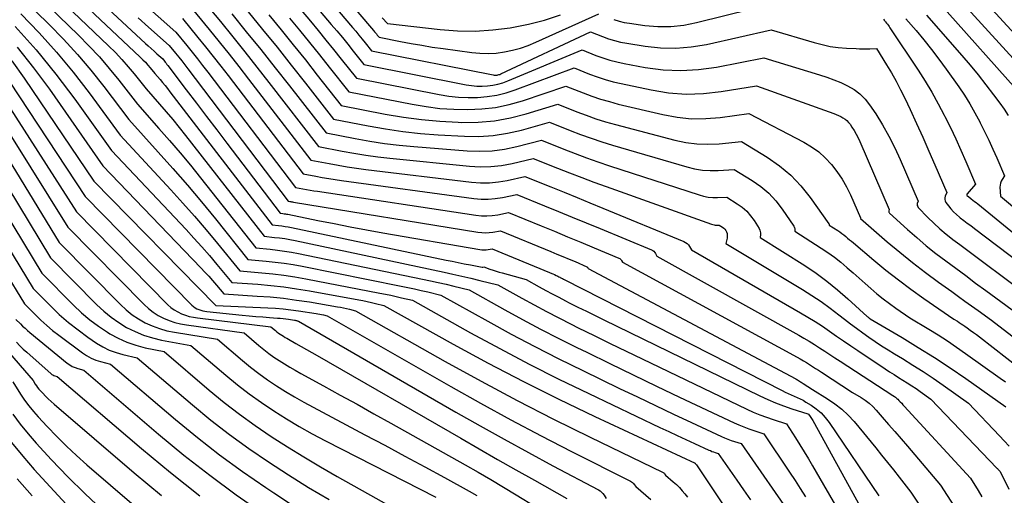
# Model space of a CAD drawing. Units: inches. Extents: x 2627976 to 2630766, y 1490164 to 1493836.
# Drawn here: x 2628541 to 2628653, y 1491725 to 1491779 of the extents above; entities that cross this region are included whole.
import ezdxf

# ---------------------------------------------------------------- set-up
doc = ezdxf.new("R2010")
doc.units = ezdxf.units.IN
doc.header["$MEASUREMENT"] = 0
doc.layers.add('Tile_2737_18_SE_contour_2ft', color=138, linetype='Continuous')

msp = doc.modelspace()

# ---------------------------------------------------------------- linework, layer by layer
at = {"layer": 'Tile_2737_18_SE_contour_2ft'}
for points in [[(2628535.73, 1491794.48, 8608), (2628554.84, 1491776.72, 8608), (2628555.16, 1491776.42, 8608), (2628555.49, 1491776.12, 8608), (2628555.82, 1491775.83, 8608), (2628556.14, 1491775.53, 8608), (2628556.8, 1491774.94, 8608), (2628557, 1491774.7, 8608), (2628557.09, 1491774.58, 8608), (2628557.19, 1491774.46, 8608), (2628557.29, 1491774.33, 8608), (2628557.38, 1491774.21, 8608), (2628559.49, 1491771.43, 8608), (2628560.64, 1491769.92, 8608), (2628561.79, 1491768.4, 8608), (2628562.95, 1491766.89, 8608), (2628564.1, 1491765.37, 8608), (2628570.17, 1491757.37, 8608), (2628570.46, 1491757.34, 8608), (2628570.61, 1491757.32, 8608), (2628570.76, 1491757.3, 8608), (2628570.9, 1491757.28, 8608), (2628571.05, 1491757.25, 8608), (2628574.45, 1491756.56, 8608), (2628576.3, 1491756.19, 8608), (2628578.15, 1491755.84, 8608), (2628580.01, 1491755.5, 8608), (2628581.86, 1491755.16, 8608), (2628592.91, 1491753.24, 8608), (2628593.14, 1491753.21, 8608), (2628593.37, 1491753.2, 8608), (2628593.6, 1491753.21, 8608), (2628593.83, 1491753.24, 8608), (2628594.29, 1491753.32, 8608), (2628600.83, 1491750.61, 8608), (2628600.92, 1491750.57, 8608), (2628601.02, 1491750.54, 8608), (2628601.11, 1491750.5, 8608), (2628601.21, 1491750.47, 8608), (2628601.4, 1491750.41, 8608), (2628601.59, 1491750.3, 8608), (2628601.69, 1491750.25, 8608), (2628601.79, 1491750.2, 8608), (2628601.89, 1491750.15, 8608), (2628601.99, 1491750.1, 8608), (2628602.05, 1491750.06, 8608), (2628602.18, 1491750, 8608), (2628602.31, 1491749.93, 8608), (2628602.43, 1491749.87, 8608), (2628602.56, 1491749.8, 8608), (2628627.32, 1491737.18, 8608), (2628627.65, 1491737.01, 8608), (2628627.99, 1491736.85, 8608), (2628628.33, 1491736.7, 8608), (2628628.68, 1491736.55, 8608), (2628629.02, 1491736.4, 8608), (2628629.35, 1491736.24, 8608), (2628629.68, 1491736.07, 8608), (2628630.01, 1491735.88, 8608), (2628630.61, 1491735.51, 8608), (2628631.19, 1491735.1, 8608), (2628631.73, 1491734.64, 8608), (2628632.22, 1491734.12, 8608), (2628632.66, 1491733.55, 8608), (2628638.3, 1491725.21, 8608)], [(2628566.55, 1491794.88, 8582), (2628580.81, 1491778.18, 8582), (2628580.92, 1491778.05, 8582), (2628581.02, 1491777.93, 8582), (2628581.13, 1491777.8, 8582), (2628581.23, 1491777.67, 8582), (2628581.44, 1491777.41, 8582), (2628583.86, 1491776.94, 8582), (2628585.07, 1491776.71, 8582), (2628586.28, 1491776.5, 8582), (2628587.49, 1491776.3, 8582), (2628588.71, 1491776.12, 8582), (2628591.98, 1491775.67, 8582), (2628592.91, 1491775.59, 8582), (2628593.84, 1491775.56, 8582), (2628594.77, 1491775.62, 8582), (2628595.69, 1491775.74, 8582), (2628596.61, 1491775.94, 8582), (2628597.51, 1491776.19, 8582), (2628598.39, 1491776.49, 8582), (2628599.26, 1491776.85, 8582), (2628606.43, 1491780.09, 8582)], [(2628565.8, 1491793.35, 8584), (2628578.4, 1491778.53, 8584), (2628578.77, 1491778.09, 8584), (2628579.14, 1491777.65, 8584), (2628579.5, 1491777.2, 8584), (2628579.86, 1491776.76, 8584), (2628580.58, 1491775.86, 8584), (2628594.43, 1491773.12, 8584), (2628594.53, 1491773.11, 8584), (2628594.64, 1491773.1, 8584), (2628594.75, 1491773.1, 8584), (2628594.86, 1491773.11, 8584), (2628594.96, 1491773.13, 8584), (2628595.07, 1491773.16, 8584), (2628595.17, 1491773.19, 8584), (2628595.27, 1491773.23, 8584), (2628605.5, 1491778.03, 8584), (2628606.85, 1491777.49, 8584), (2628607.53, 1491777.25, 8584), (2628608.21, 1491777.03, 8584), (2628608.92, 1491776.86, 8584), (2628609.62, 1491776.73, 8584), (2628611.7, 1491776.39, 8584), (2628613.45, 1491776.21, 8584), (2628615.2, 1491776.16, 8584), (2628616.94, 1491776.31, 8584), (2628618.68, 1491776.59, 8584), (2628626.07, 1491778.25, 8584), (2628630.95, 1491776.8, 8584), (2628631.86, 1491776.57, 8584), (2628632.77, 1491776.38, 8584), (2628633.69, 1491776.26, 8584), (2628634.63, 1491776.18, 8584), (2628635.73, 1491776.13, 8584), (2628636.11, 1491776.11, 8584), (2628636.5, 1491776.1, 8584), (2628636.89, 1491776.1, 8584), (2628637.28, 1491776.11, 8584), (2628638.05, 1491776.13, 8584), (2628639.2, 1491774.28, 8584), (2628639.75, 1491773.35, 8584), (2628640.29, 1491772.4, 8584), (2628640.79, 1491771.44, 8584), (2628641.27, 1491770.46, 8584), (2628641.88, 1491769.17, 8584), (2628642.6, 1491767.6, 8584), (2628643.32, 1491766.04, 8584), (2628644.01, 1491764.46, 8584), (2628644.7, 1491762.89, 8584), (2628646.05, 1491759.72, 8584), (2628645.87, 1491759.33, 8584), (2628645.82, 1491759.14, 8584), (2628645.81, 1491758.95, 8584), (2628645.86, 1491758.77, 8584), (2628645.95, 1491758.59, 8584), (2628646.23, 1491758.21, 8584), (2628646.51, 1491757.86, 8584), (2628646.81, 1491757.52, 8584), (2628647.14, 1491757.22, 8584), (2628647.49, 1491756.93, 8584), (2628647.57, 1491756.87, 8584), (2628647.97, 1491756.56, 8584), (2628648.37, 1491756.26, 8584), (2628648.77, 1491755.96, 8584), (2628649.18, 1491755.65, 8584), (2628654.36, 1491751.73, 8584)], [(2628535.45, 1491792.84, 8610), (2628554.23, 1491775.16, 8610), (2628554.53, 1491774.86, 8610), (2628554.83, 1491774.56, 8610), (2628555.11, 1491774.25, 8610), (2628555.38, 1491773.93, 8610), (2628555.91, 1491773.28, 8610), (2628556.5, 1491772.6, 8610), (2628556.79, 1491772.26, 8610), (2628557.07, 1491771.91, 8610), (2628557.35, 1491771.56, 8610), (2628557.63, 1491771.2, 8610), (2628569.25, 1491756.06, 8610), (2628569.99, 1491755.98, 8610), (2628570.36, 1491755.94, 8610), (2628570.73, 1491755.88, 8610), (2628571.09, 1491755.82, 8610), (2628571.46, 1491755.75, 8610), (2628589.05, 1491752.04, 8610), (2628589.74, 1491751.9, 8610), (2628590.43, 1491751.76, 8610), (2628591.12, 1491751.62, 8610), (2628591.82, 1491751.49, 8610), (2628593.16, 1491751.24, 8610), (2628593.18, 1491751.24, 8610), (2628593.2, 1491751.24, 8610), (2628593.22, 1491751.24, 8610), (2628593.24, 1491751.24, 8610), (2628593.36, 1491751.26, 8610), (2628594.05, 1491751.02, 8610), (2628594.4, 1491750.9, 8610), (2628594.75, 1491750.79, 8610), (2628595.1, 1491750.68, 8610), (2628595.45, 1491750.58, 8610), (2628598.17, 1491749.82, 8610), (2628599.65, 1491749, 8610), (2628600.39, 1491748.59, 8610), (2628601.13, 1491748.19, 8610), (2628601.88, 1491747.8, 8610), (2628602.63, 1491747.41, 8610), (2628603.08, 1491747.19, 8610), (2628604.06, 1491746.69, 8610), (2628605.04, 1491746.21, 8610), (2628606.02, 1491745.72, 8610), (2628607, 1491745.24, 8610), (2628624.77, 1491736.59, 8610), (2628625.66, 1491736.18, 8610), (2628626.56, 1491735.79, 8610), (2628627.47, 1491735.45, 8610), (2628628.39, 1491735.12, 8610), (2628630.22, 1491734.53, 8610), (2628630.32, 1491734.48, 8610), (2628630.5, 1491734.24, 8610), (2628630.57, 1491734.12, 8610), (2628630.64, 1491734.01, 8610), (2628630.71, 1491733.89, 8610), (2628630.78, 1491733.77, 8610), (2628636.2, 1491723.98, 8610)], [(2628535.16, 1491791.2, 8612), (2628550.65, 1491776.42, 8612), (2628551.42, 1491775.66, 8612), (2628552.16, 1491774.88, 8612), (2628552.88, 1491774.06, 8612), (2628553.57, 1491773.23, 8612), (2628554.92, 1491771.53, 8612), (2628556.44, 1491769.79, 8612), (2628557.2, 1491768.92, 8612), (2628557.94, 1491768.03, 8612), (2628558.67, 1491767.14, 8612), (2628559.39, 1491766.23, 8612), (2628568.34, 1491754.75, 8612), (2628569.52, 1491754.63, 8612), (2628570.11, 1491754.56, 8612), (2628570.69, 1491754.48, 8612), (2628571.28, 1491754.37, 8612), (2628571.86, 1491754.26, 8612), (2628588.82, 1491750.66, 8612), (2628589.84, 1491750.44, 8612), (2628590.86, 1491750.21, 8612), (2628591.88, 1491749.97, 8612), (2628592.9, 1491749.73, 8612), (2628594.93, 1491749.23, 8612), (2628597.69, 1491747.69, 8612), (2628599.08, 1491746.93, 8612), (2628600.47, 1491746.18, 8612), (2628601.87, 1491745.46, 8612), (2628603.28, 1491744.74, 8612), (2628604.08, 1491744.34, 8612), (2628605.9, 1491743.44, 8612), (2628607.72, 1491742.55, 8612), (2628609.54, 1491741.66, 8612), (2628611.37, 1491740.78, 8612), (2628623.28, 1491735.07, 8612), (2628624.02, 1491734.74, 8612), (2628624.76, 1491734.42, 8612), (2628625.51, 1491734.14, 8612), (2628626.27, 1491733.88, 8612), (2628627.81, 1491733.38, 8612), (2628628.82, 1491731.81, 8612), (2628629.33, 1491731.02, 8612), (2628629.82, 1491730.22, 8612), (2628630.3, 1491729.42, 8612), (2628630.77, 1491728.61, 8612), (2628633.93, 1491723.1, 8612)], [(2628565.05, 1491791.81, 8586), (2628575.99, 1491778.88, 8586), (2628576.62, 1491778.13, 8586), (2628577.25, 1491777.37, 8586), (2628577.87, 1491776.61, 8586), (2628578.49, 1491775.84, 8586), (2628579.71, 1491774.3, 8586), (2628591.35, 1491772.01, 8586), (2628591.95, 1491771.92, 8586), (2628592.55, 1491771.86, 8586), (2628593.15, 1491771.85, 8586), (2628593.76, 1491771.88, 8586), (2628594.36, 1491771.96, 8586), (2628594.95, 1491772.07, 8586), (2628595.53, 1491772.24, 8586), (2628596.1, 1491772.45, 8586), (2628604.56, 1491775.97, 8586), (2628606.11, 1491775.35, 8586), (2628606.89, 1491775.07, 8586), (2628607.69, 1491774.81, 8586), (2628608.49, 1491774.61, 8586), (2628609.31, 1491774.43, 8586), (2628611.72, 1491773.98, 8586), (2628613.75, 1491773.72, 8586), (2628615.78, 1491773.61, 8586), (2628617.8, 1491773.74, 8586), (2628619.83, 1491774.01, 8586), (2628625.23, 1491775.07, 8586), (2628631.56, 1491773.14, 8586), (2628632.38, 1491772.87, 8586), (2628633.18, 1491772.58, 8586), (2628633.98, 1491772.25, 8586), (2628634.76, 1491771.89, 8586), (2628635.49, 1491771.47, 8586), (2628636.16, 1491770.98, 8586), (2628636.74, 1491770.38, 8586), (2628637.26, 1491769.72, 8586), (2628637.95, 1491768.69, 8586), (2628638.73, 1491767.44, 8586), (2628639.46, 1491766.16, 8586), (2628640.13, 1491764.84, 8586), (2628640.74, 1491763.5, 8586), (2628642.77, 1491758.76, 8586), (2628642.69, 1491758.49, 8586), (2628642.67, 1491758.36, 8586), (2628642.68, 1491758.24, 8586), (2628642.73, 1491758.13, 8586), (2628642.8, 1491758.02, 8586), (2628643.9, 1491756.89, 8586), (2628644.57, 1491756.24, 8586), (2628645.25, 1491755.61, 8586), (2628645.97, 1491755.01, 8586), (2628646.7, 1491754.43, 8586), (2628646.74, 1491754.4, 8586), (2628647.51, 1491753.82, 8586), (2628648.28, 1491753.24, 8586), (2628649.05, 1491752.67, 8586), (2628649.82, 1491752.09, 8586), (2628659.24, 1491745.03, 8586)], [(2628564.3, 1491790.28, 8588), (2628573.61, 1491779.24, 8588), (2628574.5, 1491778.17, 8588), (2628575.38, 1491777.1, 8588), (2628576.26, 1491776.02, 8588), (2628577.12, 1491774.93, 8588), (2628578.85, 1491772.75, 8588), (2628588.27, 1491770.9, 8588), (2628589.36, 1491770.72, 8588), (2628590.45, 1491770.6, 8588), (2628591.55, 1491770.55, 8588), (2628592.65, 1491770.56, 8588), (2628593.74, 1491770.65, 8588), (2628594.82, 1491770.82, 8588), (2628595.88, 1491771.08, 8588), (2628596.93, 1491771.42, 8588), (2628603.63, 1491773.92, 8588), (2628605.38, 1491773.22, 8588), (2628606.27, 1491772.89, 8588), (2628607.16, 1491772.6, 8588), (2628608.07, 1491772.34, 8588), (2628608.98, 1491772.13, 8588), (2628612.38, 1491771.41, 8588), (2628614.38, 1491771.1, 8588), (2628616.37, 1491770.95, 8588), (2628618.37, 1491771.01, 8588), (2628620.37, 1491771.23, 8588), (2628624.38, 1491771.9, 8588), (2628633.19, 1491768.72, 8588), (2628633.45, 1491768.61, 8588), (2628633.71, 1491768.5, 8588), (2628633.97, 1491768.38, 8588), (2628634.22, 1491768.25, 8588), (2628634.46, 1491768.09, 8588), (2628634.68, 1491767.92, 8588), (2628634.87, 1491767.72, 8588), (2628635.04, 1491767.5, 8588), (2628635.25, 1491767.19, 8588), (2628635.51, 1491766.78, 8588), (2628635.74, 1491766.38, 8588), (2628635.96, 1491765.96, 8588), (2628636.16, 1491765.53, 8588), (2628639.5, 1491757.81, 8588), (2628639.46, 1491757.65, 8588), (2628639.46, 1491757.57, 8588), (2628639.46, 1491757.5, 8588), (2628639.5, 1491757.44, 8588), (2628639.54, 1491757.38, 8588), (2628641.56, 1491755.53, 8588), (2628642.62, 1491754.6, 8588), (2628643.69, 1491753.68, 8588), (2628644.8, 1491752.8, 8588), (2628645.92, 1491751.95, 8588), (2628647.06, 1491751.11, 8588), (2628648.2, 1491750.27, 8588), (2628649.33, 1491749.43, 8588), (2628650.47, 1491748.59, 8588), (2628655.18, 1491745.12, 8588)], [(2628534.87, 1491789.57, 8614), (2628547.2, 1491777.67, 8614), (2628548.41, 1491776.44, 8614), (2628549.6, 1491775.18, 8614), (2628550.72, 1491773.86, 8614), (2628551.81, 1491772.52, 8614), (2628553.93, 1491769.78, 8614), (2628556.38, 1491767.04, 8614), (2628557.59, 1491765.66, 8614), (2628558.79, 1491764.26, 8614), (2628559.96, 1491762.84, 8614), (2628561.11, 1491761.41, 8614), (2628567.42, 1491753.43, 8614), (2628569.04, 1491753.27, 8614), (2628569.86, 1491753.18, 8614), (2628570.66, 1491753.07, 8614), (2628571.47, 1491752.94, 8614), (2628572.27, 1491752.79, 8614), (2628586.39, 1491749.87, 8614), (2628587.28, 1491749.68, 8614), (2628588.16, 1491749.49, 8614), (2628589.05, 1491749.28, 8614), (2628589.93, 1491749.07, 8614), (2628591.69, 1491748.64, 8614), (2628595.74, 1491746.38, 8614), (2628597.77, 1491745.27, 8614), (2628599.82, 1491744.18, 8614), (2628601.88, 1491743.12, 8614), (2628603.95, 1491742.09, 8614), (2628605.06, 1491741.54, 8614), (2628607.7, 1491740.25, 8614), (2628610.34, 1491738.97, 8614), (2628612.99, 1491737.7, 8614), (2628615.64, 1491736.44, 8614), (2628621.84, 1491733.51, 8614), (2628622.39, 1491733.27, 8614), (2628622.94, 1491733.04, 8614), (2628623.51, 1491732.82, 8614), (2628624.07, 1491732.63, 8614), (2628625.22, 1491732.26, 8614), (2628628.16, 1491727.88, 8614), (2628628.77, 1491726.95, 8614), (2628629.37, 1491726.02, 8614), (2628629.96, 1491725.08, 8614)], [(2628534.58, 1491787.94, 8616), (2628543.87, 1491778.88, 8616), (2628545.52, 1491777.19, 8616), (2628547.12, 1491775.46, 8616), (2628548.63, 1491773.66, 8616), (2628550.1, 1491771.8, 8616), (2628552.94, 1491768.03, 8616), (2628556.3, 1491764.33, 8616), (2628557.97, 1491762.47, 8616), (2628559.61, 1491760.59, 8616), (2628561.21, 1491758.68, 8616), (2628562.8, 1491756.74, 8616), (2628566.51, 1491752.12, 8616), (2628568.58, 1491751.93, 8616), (2628569.61, 1491751.82, 8616), (2628570.63, 1491751.69, 8616), (2628571.65, 1491751.53, 8616), (2628572.67, 1491751.34, 8616), (2628583.96, 1491749.08, 8616), (2628584.72, 1491748.93, 8616), (2628585.47, 1491748.76, 8616), (2628586.22, 1491748.59, 8616), (2628586.97, 1491748.41, 8616), (2628588.46, 1491748.05, 8616), (2628593.79, 1491745.08, 8616), (2628596.47, 1491743.62, 8616), (2628599.16, 1491742.19, 8616), (2628601.88, 1491740.8, 8616), (2628604.61, 1491739.45, 8616), (2628608.8, 1491737.43, 8616), (2628610.84, 1491736.45, 8616), (2628612.89, 1491735.47, 8616), (2628614.95, 1491734.5, 8616), (2628617, 1491733.54, 8616), (2628620.4, 1491731.96, 8616), (2628620.76, 1491731.8, 8616), (2628621.13, 1491731.65, 8616), (2628621.5, 1491731.51, 8616), (2628621.88, 1491731.38, 8616), (2628622.63, 1491731.14, 8616), (2628628.75, 1491722.36, 8616)], [(2628560.55, 1491782.61, 8598), (2628563.37, 1491779.19, 8598), (2628564.77, 1491777.47, 8598), (2628566.16, 1491775.75, 8598), (2628567.53, 1491774.01, 8598), (2628568.9, 1491772.26, 8598), (2628574.52, 1491764.98, 8598), (2628577.22, 1491764.46, 8598), (2628578.57, 1491764.21, 8598), (2628579.93, 1491763.99, 8598), (2628581.29, 1491763.81, 8598), (2628582.66, 1491763.65, 8598), (2628591.71, 1491762.72, 8598), (2628592.93, 1491762.66, 8598), (2628594.15, 1491762.68, 8598), (2628595.36, 1491762.82, 8598), (2628596.56, 1491763.05, 8598), (2628598.96, 1491763.62, 8598), (2628601.72, 1491762.52, 8598), (2628603.11, 1491761.97, 8598), (2628604.5, 1491761.44, 8598), (2628605.89, 1491760.92, 8598), (2628607.29, 1491760.41, 8598), (2628619.26, 1491756.13, 8598), (2628619.4, 1491756.08, 8598), (2628619.55, 1491756.05, 8598), (2628619.7, 1491756.03, 8598), (2628619.85, 1491756.02, 8598), (2628620.15, 1491756.02, 8598), (2628620.51, 1491755.8, 8598), (2628620.66, 1491755.69, 8598), (2628620.79, 1491755.57, 8598), (2628620.89, 1491755.42, 8598), (2628620.98, 1491755.26, 8598), (2628621.03, 1491755.08, 8598), (2628621.06, 1491754.91, 8598), (2628621.06, 1491754.73, 8598), (2628621.04, 1491754.54, 8598), (2628620.89, 1491753.91, 8598), (2628629.61, 1491748.68, 8598), (2628630.68, 1491748.01, 8598), (2628631.74, 1491747.31, 8598), (2628632.76, 1491746.58, 8598), (2628633.77, 1491745.82, 8598), (2628634.39, 1491745.33, 8598), (2628635.08, 1491744.8, 8598), (2628635.78, 1491744.28, 8598), (2628636.48, 1491743.76, 8598), (2628637.19, 1491743.25, 8598), (2628637.91, 1491742.76, 8598), (2628638.63, 1491742.27, 8598), (2628639.37, 1491741.81, 8598), (2628640.11, 1491741.35, 8598), (2628640.99, 1491740.82, 8598), (2628642.17, 1491740.09, 8598), (2628643.34, 1491739.35, 8598), (2628644.49, 1491738.58, 8598), (2628645.63, 1491737.79, 8598), (2628648.5, 1491735.76, 8598), (2628652.03, 1491732.04, 8598), (2628652.59, 1491731.45, 8598), (2628653.15, 1491730.86, 8598)], [(2628554.26, 1491781.55, 8604), (2628558.3, 1491778.01, 8604), (2628559.53, 1491776.49, 8604), (2628560.15, 1491775.73, 8604), (2628560.75, 1491774.97, 8604), (2628561.35, 1491774.2, 8604), (2628561.95, 1491773.42, 8604), (2628571.93, 1491760.32, 8604), (2628572.76, 1491760.16, 8604), (2628573.18, 1491760.08, 8604), (2628573.59, 1491760.01, 8604), (2628574.01, 1491759.94, 8604), (2628574.43, 1491759.87, 8604), (2628592.45, 1491757.15, 8604), (2628593.07, 1491757.09, 8604), (2628593.69, 1491757.07, 8604), (2628594.31, 1491757.12, 8604), (2628594.93, 1491757.2, 8604), (2628596.16, 1491757.44, 8604), (2628599.86, 1491755.94, 8604), (2628601.38, 1491755.32, 8604), (2628602.89, 1491754.7, 8604), (2628604.4, 1491754.07, 8604), (2628605.91, 1491753.44, 8604), (2628608.73, 1491752.26, 8604), (2628608.82, 1491752.21, 8604), (2628608.9, 1491752.15, 8604), (2628608.97, 1491752.07, 8604), (2628609.03, 1491751.99, 8604), (2628609.14, 1491751.8, 8604), (2628629.01, 1491740.98, 8604), (2628629.37, 1491740.78, 8604), (2628629.72, 1491740.58, 8604), (2628630.07, 1491740.37, 8604), (2628630.42, 1491740.15, 8604), (2628630.76, 1491739.93, 8604), (2628631.11, 1491739.71, 8604), (2628631.45, 1491739.49, 8604), (2628631.79, 1491739.27, 8604), (2628635.33, 1491736.96, 8604), (2628636.29, 1491736.38, 8604), (2628636.75, 1491736.07, 8604), (2628637.2, 1491735.73, 8604), (2628637.61, 1491735.36, 8604), (2628637.99, 1491734.95, 8604), (2628638.7, 1491734.16, 8604), (2628639.42, 1491733.33, 8604), (2628640.14, 1491732.51, 8604), (2628640.85, 1491731.68, 8604), (2628641.56, 1491730.85, 8604), (2628645.34, 1491726.42, 8604), (2628647.27, 1491723.42, 8604)], [(2628559.8, 1491781.08, 8600), (2628562.09, 1491778.29, 8600), (2628563.22, 1491776.89, 8600), (2628564.35, 1491775.49, 8600), (2628565.46, 1491774.07, 8600), (2628566.57, 1491772.64, 8600), (2628573.66, 1491763.42, 8600), (2628575.73, 1491763.02, 8600), (2628576.77, 1491762.83, 8600), (2628577.81, 1491762.66, 8600), (2628578.86, 1491762.5, 8600), (2628579.91, 1491762.37, 8600), (2628591.96, 1491760.92, 8600), (2628592.98, 1491760.85, 8600), (2628594, 1491760.84, 8600), (2628595.01, 1491760.94, 8600), (2628596.02, 1491761.11, 8600), (2628598.03, 1491761.56, 8600), (2628600.99, 1491760.37, 8600), (2628602.48, 1491759.78, 8600), (2628603.96, 1491759.18, 8600), (2628605.43, 1491758.57, 8600), (2628606.91, 1491757.97, 8600), (2628616.13, 1491754.16, 8600), (2628616.32, 1491754.06, 8600), (2628616.49, 1491753.93, 8600), (2628616.63, 1491753.78, 8600), (2628616.76, 1491753.6, 8600), (2628616.98, 1491753.21, 8600), (2628629.39, 1491746.05, 8600), (2628630.23, 1491745.55, 8600), (2628631.06, 1491745.04, 8600), (2628631.88, 1491744.5, 8600), (2628632.69, 1491743.95, 8600), (2628633.5, 1491743.39, 8600), (2628634.3, 1491742.83, 8600), (2628635.11, 1491742.28, 8600), (2628635.93, 1491741.74, 8600), (2628639.04, 1491739.65, 8600), (2628639.54, 1491739.33, 8600), (2628640.04, 1491739, 8600), (2628640.54, 1491738.68, 8600), (2628641.05, 1491738.37, 8600), (2628641.55, 1491738.05, 8600), (2628642.05, 1491737.73, 8600), (2628642.54, 1491737.4, 8600), (2628643.03, 1491737.06, 8600), (2628644.23, 1491736.21, 8600), (2628651.74, 1491728.35, 8600), (2628651.81, 1491728.29, 8600), (2628651.87, 1491728.22, 8600), (2628651.93, 1491728.15, 8600), (2628651.99, 1491728.08, 8600), (2628652.12, 1491727.95, 8600), (2628653.12, 1491725.95, 8600)], [(2628608.15, 1491779.43, 8582), (2628608.74, 1491779.25, 8582), (2628609.34, 1491779.11, 8582), (2628609.94, 1491779.01, 8582), (2628611.69, 1491778.76, 8582), (2628613.17, 1491778.64, 8582), (2628614.64, 1491778.64, 8582), (2628616.1, 1491778.8, 8582), (2628617.56, 1491779.08, 8582), (2628626.92, 1491781.42, 8582)], [(2628650.76, 1491781.07, 8572), (2628664.19, 1491766.44, 8572)], [(2628540.66, 1491780.07, 8618), (2628542.73, 1491777.93, 8618), (2628544.72, 1491775.73, 8618), (2628546.61, 1491773.44, 8618), (2628548.43, 1491771.08, 8618), (2628551.95, 1491766.28, 8618), (2628557.74, 1491760.04, 8618), (2628559.1, 1491758.54, 8618), (2628560.44, 1491757.03, 8618), (2628561.75, 1491755.5, 8618), (2628563.04, 1491753.94, 8618), (2628565.59, 1491750.81, 8618), (2628568.1, 1491750.6, 8618), (2628569.35, 1491750.48, 8618), (2628570.6, 1491750.33, 8618), (2628571.85, 1491750.14, 8618), (2628573.08, 1491749.92, 8618), (2628581.53, 1491748.29, 8618), (2628582.15, 1491748.17, 8618), (2628582.77, 1491748.04, 8618), (2628583.38, 1491747.9, 8618), (2628584, 1491747.76, 8618), (2628585.22, 1491747.46, 8618), (2628591.84, 1491743.77, 8618), (2628595.16, 1491741.96, 8618), (2628598.51, 1491740.2, 8618), (2628601.89, 1491738.49, 8618), (2628605.3, 1491736.84, 8618), (2628613.4, 1491732.99, 8618), (2628614.39, 1491732.52, 8618), (2628615.37, 1491732.06, 8618), (2628616.35, 1491731.61, 8618), (2628617.34, 1491731.16, 8618), (2628618.96, 1491730.41, 8618), (2628619.14, 1491730.34, 8618), (2628619.32, 1491730.26, 8618), (2628619.5, 1491730.2, 8618), (2628619.68, 1491730.14, 8618), (2628620.04, 1491730.02, 8618), (2628622.15, 1491726.99, 8618), (2628622.92, 1491725.87, 8618), (2628623.7, 1491724.75, 8618)], [(2628564.66, 1491780.09, 8596), (2628566.32, 1491778.05, 8596), (2628567.98, 1491776.01, 8596), (2628569.62, 1491773.95, 8596), (2628571.24, 1491771.88, 8596), (2628575.39, 1491766.53, 8596), (2628578.71, 1491765.89, 8596), (2628580.37, 1491765.59, 8596), (2628582.04, 1491765.33, 8596), (2628583.72, 1491765.13, 8596), (2628585.4, 1491764.97, 8596), (2628591.44, 1491764.47, 8596), (2628592.87, 1491764.43, 8596), (2628594.29, 1491764.48, 8596), (2628595.7, 1491764.67, 8596), (2628597.11, 1491764.96, 8596), (2628599.9, 1491765.68, 8596), (2628602.46, 1491764.66, 8596), (2628603.74, 1491764.16, 8596), (2628605.03, 1491763.68, 8596), (2628606.33, 1491763.22, 8596), (2628607.64, 1491762.78, 8596), (2628617.85, 1491759.46, 8596), (2628618.36, 1491759.32, 8596), (2628618.88, 1491759.22, 8596), (2628619.4, 1491759.18, 8596), (2628619.93, 1491759.16, 8596), (2628621, 1491759.2, 8596), (2628622.2, 1491758.46, 8596), (2628622.76, 1491758.06, 8596), (2628623.28, 1491757.61, 8596), (2628623.72, 1491757.09, 8596), (2628624.13, 1491756.53, 8596), (2628624.68, 1491755.62, 8596), (2628624.76, 1491755.46, 8596), (2628624.81, 1491755.3, 8596), (2628624.84, 1491755.13, 8596), (2628624.84, 1491754.96, 8596), (2628624.81, 1491754.61, 8596), (2628629.87, 1491751.41, 8596), (2628631.16, 1491750.55, 8596), (2628632.41, 1491749.64, 8596), (2628633.61, 1491748.66, 8596), (2628634.79, 1491747.64, 8596), (2628637, 1491745.61, 8596), (2628637.04, 1491745.57, 8596), (2628637.08, 1491745.54, 8596), (2628637.12, 1491745.5, 8596), (2628637.16, 1491745.47, 8596), (2628637.2, 1491745.44, 8596), (2628637.24, 1491745.41, 8596), (2628637.29, 1491745.38, 8596), (2628637.33, 1491745.35, 8596), (2628640.96, 1491743.22, 8596), (2628642.8, 1491742.1, 8596), (2628644.63, 1491740.96, 8596), (2628646.42, 1491739.77, 8596), (2628648.2, 1491738.55, 8596), (2628652.76, 1491735.32, 8596)], [(2628566.52, 1491780.3, 8594), (2628568.17, 1491778.3, 8594), (2628569.82, 1491776.28, 8594), (2628571.44, 1491774.24, 8594), (2628573.05, 1491772.2, 8594), (2628576.25, 1491768.09, 8594), (2628580.19, 1491767.32, 8594), (2628582.17, 1491766.98, 8594), (2628584.15, 1491766.68, 8594), (2628586.15, 1491766.47, 8594), (2628588.15, 1491766.32, 8594), (2628591.15, 1491766.14, 8594), (2628592.8, 1491766.13, 8594), (2628594.43, 1491766.22, 8594), (2628596.04, 1491766.48, 8594), (2628597.64, 1491766.84, 8594), (2628600.83, 1491767.74, 8594), (2628603.19, 1491766.8, 8594), (2628604.37, 1491766.34, 8594), (2628605.57, 1491765.91, 8594), (2628606.77, 1491765.51, 8594), (2628607.99, 1491765.14, 8594), (2628616.47, 1491762.64, 8594), (2628617.34, 1491762.43, 8594), (2628618.23, 1491762.28, 8594), (2628619.12, 1491762.23, 8594), (2628620.03, 1491762.25, 8594), (2628621.84, 1491762.37, 8594), (2628623.9, 1491761.11, 8594), (2628624.87, 1491760.42, 8594), (2628625.78, 1491759.66, 8594), (2628626.58, 1491758.79, 8594), (2628627.31, 1491757.85, 8594), (2628628.63, 1491755.9, 8594), (2628628.68, 1491755.81, 8594), (2628628.71, 1491755.72, 8594), (2628628.73, 1491755.63, 8594), (2628628.74, 1491755.53, 8594), (2628628.73, 1491755.32, 8594), (2628631.75, 1491753.4, 8594), (2628632.51, 1491752.89, 8594), (2628633.26, 1491752.36, 8594), (2628633.98, 1491751.79, 8594), (2628634.68, 1491751.2, 8594), (2628634.72, 1491751.17, 8594), (2628635.39, 1491750.57, 8594), (2628636.07, 1491749.98, 8594), (2628636.74, 1491749.38, 8594), (2628637.41, 1491748.79, 8594), (2628638.09, 1491748.2, 8594), (2628638.79, 1491747.64, 8594), (2628639.51, 1491747.1, 8594), (2628640.24, 1491746.57, 8594), (2628641.83, 1491745.47, 8594), (2628643.99, 1491744.18, 8594), (2628645.06, 1491743.52, 8594), (2628646.12, 1491742.84, 8594), (2628647.16, 1491742.14, 8594), (2628648.19, 1491741.42, 8594), (2628652.11, 1491738.6, 8594), (2628652.72, 1491738.16, 8594)], [(2628568.87, 1491779.95, 8592), (2628570.27, 1491778.25, 8592), (2628571.66, 1491776.55, 8592), (2628573.04, 1491774.83, 8592), (2628574.4, 1491773.1, 8592), (2628577.12, 1491769.64, 8592), (2628582.14, 1491768.66, 8592), (2628584.19, 1491768.31, 8592), (2628586.26, 1491768.03, 8592), (2628588.34, 1491767.85, 8592), (2628590.42, 1491767.73, 8592), (2628590.85, 1491767.72, 8592), (2628592.71, 1491767.75, 8592), (2628594.56, 1491767.91, 8592), (2628596.38, 1491768.24, 8592), (2628598.18, 1491768.7, 8592), (2628601.76, 1491769.8, 8592), (2628603.92, 1491768.94, 8592), (2628605, 1491768.53, 8592), (2628606.1, 1491768.14, 8592), (2628607.21, 1491767.8, 8592), (2628608.32, 1491767.48, 8592), (2628615.09, 1491765.68, 8592), (2628616.34, 1491765.42, 8592), (2628617.59, 1491765.26, 8592), (2628618.86, 1491765.23, 8592), (2628620.13, 1491765.29, 8592), (2628622.69, 1491765.55, 8592), (2628625.6, 1491763.76, 8592), (2628626.99, 1491762.78, 8592), (2628628.28, 1491761.71, 8592), (2628629.44, 1491760.49, 8592), (2628630.5, 1491759.17, 8592), (2628632.63, 1491756.18, 8592), (2628632.65, 1491756.13, 8592), (2628632.65, 1491756.12, 8592), (2628632.65, 1491756.02, 8592), (2628633.63, 1491755.4, 8592), (2628633.87, 1491755.24, 8592), (2628634.1, 1491755.08, 8592), (2628634.32, 1491754.9, 8592), (2628634.55, 1491754.73, 8592), (2628634.76, 1491754.54, 8592), (2628634.98, 1491754.36, 8592), (2628635.2, 1491754.18, 8592), (2628635.42, 1491753.99, 8592), (2628637.73, 1491752.04, 8592), (2628639.12, 1491750.89, 8592), (2628640.53, 1491749.78, 8592), (2628641.97, 1491748.71, 8592), (2628643.43, 1491747.67, 8592), (2628646.83, 1491745.32, 8592), (2628647.25, 1491745.07, 8592), (2628647.46, 1491744.94, 8592), (2628647.67, 1491744.8, 8592), (2628647.88, 1491744.66, 8592), (2628648.08, 1491744.52, 8592), (2628648.37, 1491744.31, 8592), (2628648.72, 1491744.06, 8592), (2628649.07, 1491743.81, 8592), (2628649.41, 1491743.55, 8592), (2628649.75, 1491743.29, 8592), (2628654.44, 1491739.65, 8592)], [(2628581.77, 1491779.64, 8580), (2628582.38, 1491778.99, 8580), (2628588.37, 1491778.29, 8580), (2628590.37, 1491778.15, 8580), (2628592.37, 1491778.11, 8580), (2628594.36, 1491778.25, 8580), (2628596.35, 1491778.49, 8580), (2628596.55, 1491778.52, 8580), (2628598.42, 1491778.9, 8580), (2628600.26, 1491779.37, 8580), (2628602.06, 1491779.97, 8580)], [(2628643.72, 1491779.91, 8578), (2628647.75, 1491775.33, 8578), (2628648.69, 1491774.23, 8578), (2628649.6, 1491773.13, 8578), (2628650.49, 1491772, 8578), (2628651.37, 1491770.86, 8578), (2628652.07, 1491769.9, 8578), (2628652.56, 1491769.21, 8578), (2628653.02, 1491768.51, 8578)], [(2628646.07, 1491780.29, 8576), (2628653.95, 1491771.51, 8576)], [(2628648.42, 1491780.69, 8574), (2628660.38, 1491767.57, 8574)], [(2628540.02, 1491778.65, 8620), (2628542.4, 1491775.99, 8620), (2628544.65, 1491773.21, 8620), (2628546.8, 1491770.36, 8620), (2628550.96, 1491764.53, 8620), (2628559.46, 1491755.53, 8620), (2628560.36, 1491754.55, 8620), (2628561.25, 1491753.56, 8620), (2628562.12, 1491752.56, 8620), (2628562.98, 1491751.54, 8620), (2628564.67, 1491749.49, 8620), (2628567.63, 1491749.28, 8620), (2628569.1, 1491749.15, 8620), (2628570.57, 1491748.98, 8620), (2628572.04, 1491748.77, 8620), (2628573.5, 1491748.53, 8620), (2628579.11, 1491747.51, 8620), (2628579.59, 1491747.42, 8620), (2628580.07, 1491747.32, 8620), (2628580.55, 1491747.21, 8620), (2628581.03, 1491747.1, 8620), (2628581.98, 1491746.87, 8620), (2628589.88, 1491742.46, 8620), (2628593.85, 1491740.3, 8620), (2628597.86, 1491738.2, 8620), (2628601.9, 1491736.19, 8620), (2628605.98, 1491734.23, 8620), (2628617.39, 1491728.9, 8620), (2628617.4, 1491728.88, 8620), (2628617.48, 1491728.82, 8620), (2628617.55, 1491728.73, 8620), (2628624.02, 1491719.04, 8620)], [(2628554, 1491779.63, 8606), (2628555.18, 1491778.58, 8606), (2628557.55, 1491776.48, 8606), (2628558.26, 1491775.6, 8606), (2628558.62, 1491775.16, 8606), (2628558.97, 1491774.71, 8606), (2628559.32, 1491774.26, 8606), (2628559.66, 1491773.81, 8606), (2628571.07, 1491758.76, 8606), (2628571.27, 1491758.72, 8606), (2628571.37, 1491758.7, 8606), (2628571.48, 1491758.68, 8606), (2628571.58, 1491758.67, 8606), (2628571.68, 1491758.65, 8606), (2628592.68, 1491755.21, 8606), (2628593.11, 1491755.17, 8606), (2628593.53, 1491755.15, 8606), (2628593.96, 1491755.17, 8606), (2628594.38, 1491755.23, 8606), (2628595.23, 1491755.38, 8606), (2628600.96, 1491753.02, 8606), (2628601.66, 1491752.73, 8606), (2628602.35, 1491752.44, 8606), (2628603.05, 1491752.15, 8606), (2628603.74, 1491751.86, 8606), (2628605.08, 1491751.29, 8606), (2628605.1, 1491751.28, 8606), (2628605.12, 1491751.26, 8606), (2628605.13, 1491751.25, 8606), (2628605.15, 1491751.23, 8606), (2628605.22, 1491751.1, 8606), (2628628.85, 1491738.51, 8606), (2628628.96, 1491738.45, 8606), (2628629.07, 1491738.39, 8606), (2628629.17, 1491738.33, 8606), (2628629.28, 1491738.26, 8606), (2628629.38, 1491738.19, 8606), (2628629.48, 1491738.13, 8606), (2628629.59, 1491738.06, 8606), (2628629.69, 1491737.99, 8606), (2628630.76, 1491737.3, 8606), (2628632.48, 1491736.25, 8606), (2628633.31, 1491735.69, 8606), (2628634.1, 1491735.08, 8606), (2628634.82, 1491734.39, 8606), (2628635.49, 1491733.65, 8606), (2628637.95, 1491730.65, 8606), (2628638.63, 1491729.82, 8606), (2628639.3, 1491728.99, 8606), (2628639.96, 1491728.15, 8606), (2628640.62, 1491727.31, 8606), (2628641.94, 1491725.63, 8606), (2628646.82, 1491718.35, 8606)], [(2628559.05, 1491779.54, 8602), (2628560.81, 1491777.39, 8602), (2628561.68, 1491776.31, 8602), (2628562.55, 1491775.23, 8602), (2628563.4, 1491774.13, 8602), (2628564.25, 1491773.04, 8602), (2628572.79, 1491761.87, 8602), (2628574.24, 1491761.59, 8602), (2628574.97, 1491761.45, 8602), (2628575.7, 1491761.33, 8602), (2628576.44, 1491761.21, 8602), (2628577.17, 1491761.11, 8602), (2628592.21, 1491759.06, 8602), (2628593.03, 1491758.99, 8602), (2628593.85, 1491758.97, 8602), (2628594.66, 1491759.04, 8602), (2628595.48, 1491759.17, 8602), (2628597.1, 1491759.5, 8602), (2628600.26, 1491758.23, 8602), (2628601.84, 1491757.59, 8602), (2628603.42, 1491756.94, 8602), (2628605, 1491756.29, 8602), (2628606.58, 1491755.64, 8602), (2628612.42, 1491753.21, 8602), (2628612.57, 1491753.13, 8602), (2628612.69, 1491753.04, 8602), (2628612.8, 1491752.92, 8602), (2628612.9, 1491752.79, 8602), (2628613.06, 1491752.5, 8602), (2628629.19, 1491743.49, 8602), (2628629.79, 1491743.15, 8602), (2628630.39, 1491742.8, 8602), (2628630.98, 1491742.43, 8602), (2628631.57, 1491742.06, 8602), (2628632.15, 1491741.68, 8602), (2628632.73, 1491741.3, 8602), (2628633.31, 1491740.92, 8602), (2628633.89, 1491740.54, 8602), (2628639.89, 1491736.63, 8602), (2628640.09, 1491736.51, 8602), (2628640.19, 1491736.44, 8602), (2628640.28, 1491736.37, 8602), (2628640.37, 1491736.29, 8602), (2628640.46, 1491736.21, 8602), (2628640.6, 1491736.06, 8602), (2628640.75, 1491735.89, 8602), (2628640.91, 1491735.73, 8602), (2628641.06, 1491735.56, 8602), (2628641.21, 1491735.4, 8602), (2628648.74, 1491727.2, 8602), (2628649.61, 1491725.79, 8602), (2628650.04, 1491725.08, 8602)], [(2628571.23, 1491779.59, 8590), (2628572.38, 1491778.21, 8590), (2628573.52, 1491776.82, 8590), (2628574.64, 1491775.42, 8590), (2628575.76, 1491774.01, 8590), (2628577.98, 1491771.19, 8590), (2628585.2, 1491769.78, 8590), (2628586.78, 1491769.52, 8590), (2628588.35, 1491769.32, 8590), (2628589.94, 1491769.21, 8590), (2628591.54, 1491769.17, 8590), (2628593.12, 1491769.25, 8590), (2628594.69, 1491769.43, 8590), (2628596.23, 1491769.76, 8590), (2628597.76, 1491770.19, 8590), (2628602.7, 1491771.86, 8590), (2628604.65, 1491771.08, 8590), (2628605.64, 1491770.71, 8590), (2628606.63, 1491770.37, 8590), (2628607.64, 1491770.08, 8590), (2628608.65, 1491769.81, 8590), (2628613.74, 1491768.6, 8590), (2628615.35, 1491768.31, 8590), (2628616.97, 1491768.14, 8590), (2628618.61, 1491768.15, 8590), (2628620.24, 1491768.28, 8590), (2628623.53, 1491768.72, 8590), (2628629.77, 1491765.47, 8590), (2628630.65, 1491764.94, 8590), (2628631.47, 1491764.35, 8590), (2628632.22, 1491763.67, 8590), (2628632.92, 1491762.93, 8590), (2628633.54, 1491762.11, 8590), (2628634.12, 1491761.27, 8590), (2628634.62, 1491760.38, 8590), (2628635.08, 1491759.46, 8590), (2628636.23, 1491756.86, 8590), (2628636.21, 1491756.77, 8590), (2628639.27, 1491754.12, 8590), (2628640.69, 1491752.93, 8590), (2628642.14, 1491751.77, 8590), (2628643.61, 1491750.64, 8590), (2628645.1, 1491749.54, 8590), (2628646.61, 1491748.46, 8590), (2628647.36, 1491747.91, 8590), (2628648.11, 1491747.37, 8590), (2628648.86, 1491746.83, 8590), (2628649.62, 1491746.29, 8590), (2628651.12, 1491745.21, 8590), (2628656.25, 1491741.26, 8590)], [(2628638.83, 1491779.46, 8582), (2628638.91, 1491779.36, 8582), (2628638.95, 1491779.31, 8582), (2628638.99, 1491779.27, 8582), (2628639.03, 1491779.22, 8582), (2628639.07, 1491779.17, 8582), (2628639.2, 1491779.01, 8582), (2628639.3, 1491778.89, 8582), (2628639.4, 1491778.76, 8582), (2628639.49, 1491778.63, 8582), (2628639.58, 1491778.49, 8582), (2628642.77, 1491773.68, 8582), (2628643.57, 1491772.42, 8582), (2628644.34, 1491771.15, 8582), (2628645.06, 1491769.85, 8582), (2628645.75, 1491768.53, 8582), (2628645.82, 1491768.4, 8582), (2628646.45, 1491767.13, 8582), (2628647.06, 1491765.86, 8582), (2628647.64, 1491764.57, 8582), (2628648.21, 1491763.27, 8582), (2628649.32, 1491760.67, 8582), (2628648.35, 1491759.58, 8582), (2628648.33, 1491759.54, 8582), (2628648.33, 1491759.53, 8582), (2628648.32, 1491759.51, 8582), (2628648.32, 1491759.43, 8582), (2628648.32, 1491759.42, 8582), (2628648.33, 1491759.4, 8582), (2628648.43, 1491759.32, 8582), (2628648.44, 1491759.31, 8582), (2628648.46, 1491759.29, 8582), (2628648.48, 1491759.28, 8582), (2628648.5, 1491759.27, 8582), (2628648.83, 1491759.01, 8582), (2628649.02, 1491758.87, 8582), (2628649.2, 1491758.72, 8582), (2628649.38, 1491758.58, 8582), (2628649.57, 1491758.43, 8582), (2628661.09, 1491749.05, 8582)], [(2628641.39, 1491779.53, 8580), (2628642.54, 1491778.19, 8580), (2628643.43, 1491777.11, 8580), (2628644.3, 1491776.02, 8580), (2628645.15, 1491774.91, 8580), (2628645.97, 1491773.78, 8580), (2628647.4, 1491771.77, 8580), (2628648.05, 1491770.81, 8580), (2628648.68, 1491769.82, 8580), (2628649.25, 1491768.81, 8580), (2628649.8, 1491767.79, 8580), (2628649.86, 1491767.68, 8580), (2628650.35, 1491766.69, 8580), (2628650.82, 1491765.69, 8580), (2628651.28, 1491764.68, 8580), (2628651.73, 1491763.67, 8580), (2628652.6, 1491761.63, 8580), (2628652.33, 1491761.22, 8580), (2628652.23, 1491761.02, 8580), (2628652.14, 1491760.8, 8580), (2628652.11, 1491760.57, 8580), (2628652.1, 1491760.33, 8580), (2628652.16, 1491759.32, 8580), (2628661.19, 1491751.76, 8580)], [(2628530.72, 1491777.48, 8632), (2628545.02, 1491754.04, 8632), (2628552, 1491746.97, 8632), (2628552.65, 1491746.37, 8632), (2628553.33, 1491745.82, 8632), (2628554.06, 1491745.34, 8632), (2628554.82, 1491744.91, 8632), (2628555.62, 1491744.54, 8632), (2628556.44, 1491744.24, 8632), (2628557.28, 1491744, 8632), (2628558.14, 1491743.82, 8632), (2628563.04, 1491743.04, 8632), (2628565.87, 1491740.62, 8632), (2628566.8, 1491739.85, 8632), (2628567.76, 1491739.11, 8632), (2628568.74, 1491738.4, 8632), (2628569.74, 1491737.73, 8632), (2628570.77, 1491737.08, 8632), (2628571.8, 1491736.46, 8632), (2628572.86, 1491735.86, 8632), (2628573.92, 1491735.28, 8632), (2628579.81, 1491732.16, 8632), (2628582.09, 1491730.95, 8632), (2628584.36, 1491729.73, 8632), (2628586.62, 1491728.5, 8632), (2628588.89, 1491727.27, 8632), (2628591.7, 1491725.73, 8632), (2628592.55, 1491725.25, 8632)], [(2628533.14, 1491776.35, 8630), (2628546.01, 1491755.79, 8630), (2628554.69, 1491746.97, 8630), (2628555.19, 1491746.52, 8630), (2628555.73, 1491746.1, 8630), (2628556.3, 1491745.74, 8630), (2628556.9, 1491745.42, 8630), (2628557.53, 1491745.17, 8630), (2628558.18, 1491744.95, 8630), (2628558.84, 1491744.79, 8630), (2628559.51, 1491744.66, 8630), (2628566.08, 1491743.74, 8630), (2628567.75, 1491742.31, 8630), (2628568.31, 1491741.86, 8630), (2628568.87, 1491741.42, 8630), (2628569.45, 1491741, 8630), (2628570.05, 1491740.6, 8630), (2628570.65, 1491740.22, 8630), (2628571.27, 1491739.85, 8630), (2628571.88, 1491739.49, 8630), (2628572.51, 1491739.14, 8630), (2628575.09, 1491737.73, 8630), (2628577.01, 1491736.67, 8630), (2628578.93, 1491735.62, 8630), (2628580.84, 1491734.55, 8630), (2628582.75, 1491733.48, 8630), (2628591.23, 1491728.71, 8630), (2628592.69, 1491727.88, 8630), (2628594.14, 1491727.04, 8630), (2628595.58, 1491726.18, 8630), (2628597.02, 1491725.32, 8630), (2628599.27, 1491723.94, 8630)], [(2628540.24, 1491776.3, 8622), (2628542.11, 1491773.94, 8622), (2628543.9, 1491771.52, 8622), (2628549.97, 1491762.78, 8622), (2628561.14, 1491751.16, 8622), (2628561.6, 1491750.68, 8622), (2628562.04, 1491750.19, 8622), (2628562.48, 1491749.7, 8622), (2628562.91, 1491749.19, 8622), (2628563.76, 1491748.18, 8622), (2628567.56, 1491747.95, 8622), (2628569.05, 1491747.84, 8622), (2628570.55, 1491747.69, 8622), (2628572.03, 1491747.49, 8622), (2628573.51, 1491747.27, 8622), (2628576.68, 1491746.73, 8622), (2628577.03, 1491746.67, 8622), (2628577.37, 1491746.6, 8622), (2628577.71, 1491746.53, 8622), (2628578.06, 1491746.45, 8622), (2628578.74, 1491746.28, 8622), (2628588.97, 1491740.5, 8622), (2628593.05, 1491738.26, 8622), (2628597.15, 1491736.06, 8622), (2628601.29, 1491733.94, 8622), (2628605.46, 1491731.87, 8622), (2628613.7, 1491727.89, 8622), (2628613.77, 1491727.85, 8622), (2628613.83, 1491727.8, 8622), (2628613.88, 1491727.75, 8622), (2628613.93, 1491727.69, 8622), (2628614.02, 1491727.56, 8622), (2628614.91, 1491726.8, 8622), (2628615.27, 1491726.48, 8622), (2628615.61, 1491726.14, 8622), (2628615.93, 1491725.78, 8622), (2628616.24, 1491725.41, 8622), (2628616.53, 1491725.03, 8622)], [(2628535.66, 1491775.18, 8628), (2628547, 1491757.54, 8628), (2628557.39, 1491746.96, 8628), (2628557.74, 1491746.65, 8628), (2628558.11, 1491746.36, 8628), (2628558.51, 1491746.13, 8628), (2628558.94, 1491745.92, 8628), (2628559.38, 1491745.76, 8628), (2628559.83, 1491745.63, 8628), (2628560.29, 1491745.53, 8628), (2628560.76, 1491745.45, 8628), (2628569.12, 1491744.45, 8628), (2628569.64, 1491744.01, 8628), (2628569.81, 1491743.87, 8628), (2628569.99, 1491743.73, 8628), (2628570.17, 1491743.6, 8628), (2628570.35, 1491743.48, 8628), (2628570.54, 1491743.36, 8628), (2628570.73, 1491743.24, 8628), (2628570.92, 1491743.13, 8628), (2628571.11, 1491743.02, 8628), (2628571.95, 1491742.55, 8628), (2628572.57, 1491742.2, 8628), (2628573.18, 1491741.85, 8628), (2628573.79, 1491741.51, 8628), (2628574.4, 1491741.16, 8628), (2628590.73, 1491731.75, 8628), (2628592.82, 1491730.55, 8628), (2628594.91, 1491729.35, 8628), (2628597.01, 1491728.16, 8628), (2628599.11, 1491726.98, 8628), (2628602.8, 1491724.9, 8628)], [(2628539.63, 1491774.71, 8624), (2628541.04, 1491772.76, 8624), (2628548.98, 1491761.03, 8624), (2628562.82, 1491746.9, 8624), (2628562.84, 1491746.87, 8624), (2628568.77, 1491746.61, 8624), (2628569.65, 1491746.55, 8624), (2628570.52, 1491746.48, 8624), (2628571.4, 1491746.38, 8624), (2628572.27, 1491746.26, 8624), (2628574.25, 1491745.96, 8624), (2628574.46, 1491745.92, 8624), (2628574.67, 1491745.88, 8624), (2628574.88, 1491745.84, 8624), (2628575.09, 1491745.79, 8624), (2628575.51, 1491745.69, 8624), (2628589.59, 1491737.65, 8624), (2628592.99, 1491735.74, 8624), (2628596.42, 1491733.86, 8624), (2628599.87, 1491732.04, 8624), (2628603.34, 1491730.26, 8624), (2628610.04, 1491726.88, 8624), (2628610.17, 1491726.8, 8624), (2628610.28, 1491726.71, 8624), (2628610.39, 1491726.61, 8624), (2628610.48, 1491726.49, 8624), (2628610.65, 1491726.24, 8624), (2628612.35, 1491724.79, 8624)], [(2628538.29, 1491773.98, 8626), (2628547.99, 1491759.28, 8626), (2628560.13, 1491746.91, 8626), (2628560.3, 1491746.75, 8626), (2628560.49, 1491746.61, 8626), (2628560.7, 1491746.5, 8626), (2628560.91, 1491746.4, 8626), (2628561.14, 1491746.32, 8626), (2628561.37, 1491746.25, 8626), (2628561.6, 1491746.21, 8626), (2628561.84, 1491746.17, 8626), (2628565.85, 1491745.77, 8626), (2628566.63, 1491745.69, 8626), (2628567.4, 1491745.62, 8626), (2628568.18, 1491745.56, 8626), (2628568.95, 1491745.5, 8626), (2628569.88, 1491745.44, 8626), (2628570.19, 1491745.41, 8626), (2628570.5, 1491745.38, 8626), (2628570.81, 1491745.34, 8626), (2628571.12, 1491745.3, 8626), (2628571.82, 1491745.19, 8626), (2628571.89, 1491745.18, 8626), (2628571.97, 1491745.16, 8626), (2628572.05, 1491745.15, 8626), (2628572.12, 1491745.13, 8626), (2628572.27, 1491745.09, 8626), (2628590.18, 1491734.74, 8626), (2628592.92, 1491733.17, 8626), (2628595.67, 1491731.63, 8626), (2628598.44, 1491730.12, 8626), (2628601.22, 1491728.63, 8626), (2628606.4, 1491725.88, 8626), (2628606.58, 1491725.76, 8626), (2628606.75, 1491725.63, 8626), (2628606.9, 1491725.47, 8626), (2628607.03, 1491725.29, 8626), (2628607.27, 1491724.91, 8626)], [(2628531.74, 1491772.59, 8634), (2628544.03, 1491752.29, 8634), (2628549.32, 1491746.94, 8634), (2628550.1, 1491746.22, 8634), (2628550.92, 1491745.54, 8634), (2628551.79, 1491744.93, 8634), (2628552.69, 1491744.37, 8634), (2628553.65, 1491743.9, 8634), (2628554.62, 1491743.49, 8634), (2628555.63, 1491743.18, 8634), (2628556.67, 1491742.94, 8634), (2628560, 1491742.33, 8634), (2628563.98, 1491738.92, 8634), (2628565.3, 1491737.84, 8634), (2628566.64, 1491736.8, 8634), (2628568.03, 1491735.81, 8634), (2628569.44, 1491734.86, 8634), (2628570.88, 1491733.95, 8634), (2628572.35, 1491733.08, 8634), (2628573.83, 1491732.25, 8634), (2628575.34, 1491731.45, 8634), (2628587.87, 1491725.03, 8634)], [(2628534.54, 1491764.55, 8636), (2628543.05, 1491750.54, 8636), (2628546.66, 1491746.9, 8636), (2628547.56, 1491746.05, 8636), (2628548.5, 1491745.25, 8636), (2628549.5, 1491744.51, 8636), (2628550.53, 1491743.82, 8636), (2628550.78, 1491743.66, 8636), (2628551.73, 1491743.14, 8636), (2628552.72, 1491742.68, 8636), (2628553.75, 1491742.34, 8636), (2628554.8, 1491742.06, 8636), (2628556.96, 1491741.62, 8636), (2628562.09, 1491737.23, 8636), (2628563.79, 1491735.83, 8636), (2628565.53, 1491734.48, 8636), (2628567.31, 1491733.2, 8636), (2628569.14, 1491731.97, 8636), (2628570.99, 1491730.79, 8636), (2628572.87, 1491729.63, 8636), (2628574.76, 1491728.51, 8636), (2628576.67, 1491727.41, 8636), (2628588.9, 1491720.51, 8636)], [(2628537.37, 1491756.5, 8638), (2628542.06, 1491748.79, 8638), (2628544.03, 1491746.82, 8638), (2628545.03, 1491745.86, 8638), (2628546.08, 1491744.95, 8638), (2628547.17, 1491744.09, 8638), (2628548.29, 1491743.27, 8638), (2628549.28, 1491742.59, 8638), (2628549.99, 1491742.17, 8638), (2628550.72, 1491741.8, 8638), (2628551.49, 1491741.51, 8638), (2628552.28, 1491741.28, 8638), (2628553.91, 1491740.91, 8638), (2628560.18, 1491735.55, 8638), (2628562.27, 1491733.83, 8638), (2628564.41, 1491732.17, 8638), (2628566.6, 1491730.58, 8638), (2628568.84, 1491729.06, 8638), (2628571.12, 1491727.6, 8638), (2628573.41, 1491726.16, 8638), (2628575.74, 1491724.77, 8638)], [(2628538.74, 1491750.87, 8640), (2628541.07, 1491747.04, 8640), (2628542.31, 1491745.8, 8640), (2628542.95, 1491745.19, 8640), (2628543.6, 1491744.6, 8640), (2628544.27, 1491744.04, 8640), (2628544.97, 1491743.5, 8640), (2628547.66, 1491741.48, 8640), (2628548.14, 1491741.16, 8640), (2628548.65, 1491740.88, 8640), (2628549.18, 1491740.66, 8640), (2628549.73, 1491740.49, 8640), (2628550.87, 1491740.2, 8640), (2628558.27, 1491733.88, 8640), (2628560.75, 1491731.83, 8640), (2628563.28, 1491729.85, 8640), (2628565.89, 1491727.96, 8640), (2628568.54, 1491726.13, 8640), (2628569.45, 1491725.53, 8640), (2628571.69, 1491724.07, 8640)], [(2628540.08, 1491745.29, 8642), (2628540.6, 1491744.78, 8642), (2628540.86, 1491744.53, 8642), (2628541.13, 1491744.28, 8642), (2628541.4, 1491744.04, 8642), (2628541.68, 1491743.81, 8642), (2628545.94, 1491740.31, 8642), (2628546.22, 1491740.11, 8642), (2628546.51, 1491739.93, 8642), (2628546.83, 1491739.8, 8642), (2628547.16, 1491739.68, 8642), (2628547.83, 1491739.5, 8642), (2628556.34, 1491732.22, 8642), (2628559.22, 1491729.84, 8642), (2628562.16, 1491727.53, 8642), (2628565.18, 1491725.31, 8642), (2628568.25, 1491723.17, 8642)], [(2628538.89, 1491742, 8646), (2628542.04, 1491738.31, 8646), (2628542.29, 1491737.92, 8646), (2628542.42, 1491737.72, 8646), (2628542.56, 1491737.53, 8646), (2628542.71, 1491737.35, 8646), (2628542.86, 1491737.18, 8646), (2628543.15, 1491736.87, 8646), (2628543.46, 1491736.55, 8646), (2628543.77, 1491736.24, 8646), (2628544.09, 1491735.93, 8646), (2628544.43, 1491735.64, 8646), (2628553.55, 1491727.81, 8646), (2628556.66, 1491725.22, 8646)], [(2628540.17, 1491742.69, 8644), (2628540.54, 1491742.29, 8644), (2628540.93, 1491741.91, 8644), (2628541.33, 1491741.54, 8644), (2628544.1, 1491739.1, 8644), (2628544.2, 1491739.03, 8644), (2628544.31, 1491738.96, 8644), (2628544.42, 1491738.91, 8644), (2628544.54, 1491738.86, 8644), (2628544.79, 1491738.79, 8644), (2628554.39, 1491730.58, 8644), (2628557.68, 1491727.85, 8644), (2628561.04, 1491725.2, 8644)], [(2628539.75, 1491738.17, 8648), (2628540.63, 1491736.78, 8648), (2628541.09, 1491736.1, 8648), (2628541.58, 1491735.44, 8648), (2628542.1, 1491734.8, 8648), (2628542.64, 1491734.18, 8648), (2628543.65, 1491733.09, 8648), (2628544.74, 1491731.96, 8648), (2628545.84, 1491730.85, 8648), (2628546.99, 1491729.79, 8648), (2628548.16, 1491728.74, 8648), (2628553.56, 1491724.1, 8648)], [(2628539.76, 1491734.48, 8650), (2628540.59, 1491733.34, 8650), (2628541.48, 1491732.25, 8650), (2628542.41, 1491731.19, 8650), (2628544.16, 1491729.3, 8650), (2628546.02, 1491727.35, 8650), (2628547.93, 1491725.45, 8650), (2628549.9, 1491723.61, 8650)], [(2628539.61, 1491731.25, 8652), (2628540.87, 1491729.7, 8652), (2628542.18, 1491728.2, 8652), (2628547.18, 1491722.78, 8652)], [(2628540.25, 1491727.15, 8654), (2628541.95, 1491725.2, 8654)]]:
    msp.add_polyline3d(points, dxfattribs=at)

doc.saveas('drawing.dxf')
